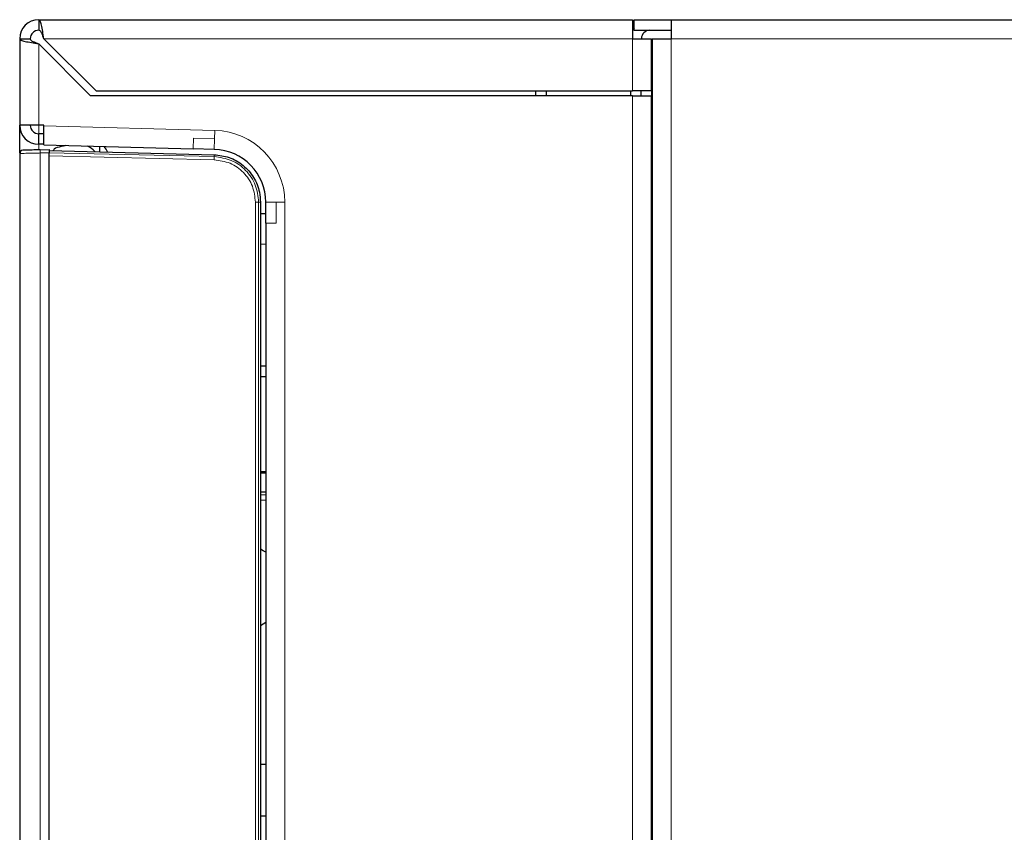
# Model space of a CAD drawing. Units: millimetres. Extents: x 69 to 372, y 22 to 262.
# Drawn here: x 85 to 90, y 153 to 157 of the extents above; entities that cross this region are included whole.
import ezdxf

# ---------------------------------------------------------------- set-up
doc = ezdxf.new("R2010")
doc.units = ezdxf.units.MM

msp = doc.modelspace()

# ---------------------------------------------------------------- linework, layer by layer
at = {"color": 7, "linetype": 'Continuous', "lineweight": 25}
for p, q in [((85.5417, 156.9013), (88.3517, 156.9013)), ((85.5417, 156.9013), (85.5417, 156.8513)), ((88.3517, 156.9013), (88.3517, 156.8113)), ((88.3592, 156.8513), (88.3592, 156.9013)), ((88.3592, 156.9013), (88.5342, 156.9013)), ((88.5342, 156.9013), (88.5342, 156.8113)), ((88.5342, 156.9013), (131.0392, 156.9013)), ((88.3592, 156.8611), (88.3517, 156.8473)), ((88.3592, 156.8513), (88.5342, 156.8513)), ((85.4517, 156.8113), (85.5017, 156.8113)), ((85.4517, 156.8113), (85.4517, 156.4013)), ((85.5667, 156.8113), (85.8142, 156.5638)), ((88.3517, 156.8113), (88.4417, 156.8113)), ((88.4417, 156.5638), (88.4417, 156.8113)), ((88.4442, 156.8113), (88.4442, 149.3013)), ((88.4442, 156.8113), (88.5342, 156.8113)), ((85.7867, 156.5413), (85.5417, 156.7863)), ((85.8142, 156.5638), (88.3517, 156.5638)), ((87.8942, 156.5413), (87.8942, 156.5638)), ((87.9442, 156.5413), (87.9442, 156.5638)), ((88.3442, 156.5413), (88.3442, 156.5638)), ((88.4417, 156.5638), (88.3517, 156.5638)), ((88.3917, 156.5638), (88.3917, 156.5413)), ((88.4417, 156.5638), (88.4417, 156.5413)), ((88.3517, 156.5413), (85.7867, 156.5413)), ((88.3517, 156.5413), (88.4417, 156.5413)), ((88.4417, 149.3113), (88.4417, 156.5413)), ((85.5417, 156.4013), (85.4517, 156.4013)), ((85.4517, 156.2716), (85.4517, 156.4013)), ((85.5662, 156.4013), (85.5417, 156.4013)), ((85.5662, 156.3983), (85.5662, 156.4013)), ((85.5417, 156.3113), (85.5417, 156.3613)), ((85.5659, 156.3613), (85.5417, 156.3613)), ((85.566, 156.3113), (85.5417, 156.3113)), ((85.5491, 156.2852), (85.5917, 156.2863)), ((85.5662, 156.3083), (86.2728, 156.2898)), ((85.5917, 156.2863), (85.5917, 156.2714)), ((85.8317, 156.2763), (85.8317, 156.3014)), ((86.3727, 156.2872), (86.2728, 156.2898)), ((85.4517, 156.2681), (85.4517, 149.8546)), ((85.5917, 156.2826), (86.3721, 156.2622)), ((85.5917, 156.2566), (85.5917, 156.2714)), ((85.5917, 149.8661), (85.5917, 156.2566)), ((86.5912, 156.0373), (86.5912, 150.0854)), ((86.6162, 155.9373), (86.6162, 156.0373)), ((86.6162, 155.9825), (86.5912, 155.9829)), ((86.6162, 155.9373), (86.6162, 150.1854)), ((86.5912, 155.8386), (86.6162, 155.8399)), ((88.4417, 155.3613), (88.4442, 155.3613)), ((86.5912, 155.2626), (86.6162, 155.2624)), ((86.6162, 155.2103), (86.5912, 155.2101)), ((86.6162, 154.7613), (86.5912, 154.7613)), ((86.6162, 154.7541), (86.5912, 154.7541)), ((86.6162, 154.664), (86.5912, 154.664)), ((86.5912, 153.3769), (86.6162, 153.3769)), ((86.6162, 153.1308), (86.5912, 153.1308))]:
    msp.add_line(p, q, dxfattribs=at)
at = {"color": 7, "linetype": 'Continuous', "lineweight": 18}
for p, q in [((85.5667, 156.8113), (88.3517, 156.8113)), ((88.3517, 156.5638), (88.3517, 156.8113)), ((88.5342, 156.8113), (131.0392, 156.8113)), ((88.5342, 156.8113), (88.5342, 149.3013)), ((85.5417, 156.4013), (85.5417, 156.7863)), ((88.3517, 149.3113), (88.3517, 156.5413)), ((85.5417, 156.3613), (85.5417, 156.4013)), ((86.3751, 156.3772), (85.5662, 156.3983)), ((86.3751, 156.3772), (86.374, 156.3372)), ((86.2741, 156.3398), (86.2728, 156.2898)), ((86.374, 156.3372), (86.2741, 156.3398)), ((86.374, 156.3372), (86.3727, 156.2872)), ((85.5417, 156.3113), (85.5417, 156.2868)), ((85.5917, 156.2714), (85.5491, 156.2702)), ((85.5491, 149.8525), (85.5491, 156.2702)), ((85.5917, 156.2716), (86.3719, 156.2529)), ((86.3715, 156.238), (85.5917, 156.2566)), ((86.3719, 156.2529), (86.3721, 156.2622)), ((86.5675, 156.0373), (86.5824, 156.0373)), ((86.5675, 150.0854), (86.5675, 156.0373)), ((86.5824, 150.0854), (86.5824, 156.0373)), ((86.5824, 156.0373), (86.5912, 156.0373)), ((86.6662, 156.0373), (86.6162, 156.0373)), ((86.6662, 156.0373), (86.7062, 156.0373)), ((86.6662, 155.9373), (86.6662, 156.0373)), ((86.7062, 150.0854), (86.7062, 156.0373)), ((86.6162, 155.9373), (86.6662, 155.9373)), ((86.5912, 154.6518), (86.6162, 154.6518)), ((86.6162, 154.6268), (86.5912, 154.6268))]:
    msp.add_line(p, q, dxfattribs=at)
at = {"color": 7, "linetype": 'Continuous', "lineweight": 25, "flags": 128}
for points in [[(86.6162, 154.3795), (86.6042, 154.3871), (86.5912, 154.3939)], [(86.5912, 154.0338), (86.6042, 154.0406), (86.6162, 154.0481)]]:
    msp.add_lwpolyline(points, dxfattribs=at)
at = {"color": 7, "linetype": 'Continuous', "lineweight": 25}
for centre, radius, start, end in [((85.5417, 156.8113), 0.09, 90, 180), ((85.5417, 156.8113), 0.04, 90, 180), ((88.4342, 156.8113), 0.04, 90, 180), ((85.5417, 156.4013), 0.09, 180, 270), ((85.5417, 156.4013), 0.04, 180, 270), ((85.7317, 156.2113), 0.1, 41.0258, 66.3079), ((85.7317, 156.2113), 0.15, 25.2832, 36.6179), ((86.3662, 156.0373), 0.25, 0, 88.5), ((85.4667, 156.2681), 0.015, 91.5, 180)]:
    msp.add_arc(centre, radius, start, end, dxfattribs=at)
at = {"color": 7, "linetype": 'Continuous', "lineweight": 18}
for centre, radius, start, end in [((86.3662, 156.0373), 0.34, 0, 88.5), ((85.6924, 156.2777), 0.1435, 177.0055, 182.9945)]:
    msp.add_arc(centre, radius, start, end, dxfattribs=at)
at = {"color": 7, "linetype": 'Continuous', "lineweight": 25}
msp.add_ellipse((85.5293, 156.0613), major_axis=(0.3183, 0.2021), ratio=0.462286, start_param=0.844885, end_param=0.921409, dxfattribs=at)
for points in [[(85.5667, 156.8113), (85.5646, 156.8231), (85.5604, 156.8467), (85.5542, 156.8765), (85.5479, 156.8973), (85.5438, 156.9), (85.5417, 156.9013)], [(85.5667, 156.8113), (85.5646, 156.8166), (85.5604, 156.8271), (85.5542, 156.8403), (85.5479, 156.8495), (85.5438, 156.8507), (85.5417, 156.8513)], [(85.4517, 156.8113), (85.453, 156.8093), (85.4557, 156.8051), (85.4766, 156.7988), (85.5063, 156.7926), (85.5299, 156.7884), (85.5417, 156.7863)], [(85.5017, 156.8113), (85.5023, 156.8093), (85.5035, 156.8051), (85.5127, 156.7988), (85.526, 156.7926), (85.5364, 156.7884), (85.5417, 156.7863)], [(85.5662, 156.3083), (85.566, 156.3097), (85.5657, 156.3124), (85.5657, 156.3332), (85.5659, 156.363), (85.5661, 156.3865), (85.5662, 156.3983)]]:
    msp.add_open_spline(points, degree=3, dxfattribs=at)
for points, knots in [([(85.5491, 156.2852), (85.5386, 156.285), (85.5224, 156.2845), (85.5031, 156.284), (85.49, 156.2837), (85.4794, 156.2834), (85.4691, 156.2831), (85.4674, 156.2831), (85.4663, 156.2831)], [0, 0, 0, 0, 0.239841, 0.370051, 0.500055, 0.630248, 0.760235, 1, 1, 1, 1]), ([(85.6474, 156.3008), (85.6351, 156.2978), (85.6193, 156.294), (85.6117, 156.2843), (85.61, 156.2821)], [0, 0, 0, 0, 0.781012, 1, 1, 1, 1]), ([(85.4609, 156.2819), (85.4596, 156.2812), (85.4569, 156.2798), (85.4543, 156.2763), (85.4531, 156.2722), (85.4535, 156.2695), (85.4537, 156.2681)], [0, 0, 0, 0, 0.24802, 0.501484, 0.753996, 1, 1, 1, 1]), ([(86.3721, 156.2622), (86.3961, 156.2593), (86.4453, 156.2534), (86.5113, 156.2146), (86.5617, 156.1569), (86.5876, 156.0941), (86.5902, 156.0531), (86.5912, 156.0373)], [0, 0, 0, 0, 0.207719, 0.426618, 0.64504, 0.863186, 1, 1, 1, 1])]:
    msp.add_open_spline(points, degree=3, knots=knots, dxfattribs=at)
at = {"color": 7, "linetype": 'Continuous', "lineweight": 18}
for points, knots in [([(85.5491, 156.2702), (85.5412, 156.2701), (85.5265, 156.2697), (85.5023, 156.2692), (85.4771, 156.2686), (85.4559, 156.2682), (85.4531, 156.2681), (85.4517, 156.2681)], [0, 0, 0, 0, 0.1532402, 0.2879273, 0.5008206, 0.75693, 1, 1, 1, 1]), ([(86.3715, 156.238), (86.3715, 156.2398), (86.3716, 156.2436), (86.3717, 156.2483), (86.3718, 156.2518), (86.3718, 156.2526), (86.3719, 156.2529)], [0, 0, 0, 0, 0.249992, 0.499995, 0.749997, 1, 1, 1, 1]), ([(86.5675, 156.0373), (86.5646, 156.0632), (86.5587, 156.1149), (86.5137, 156.1806), (86.4491, 156.2273), (86.3974, 156.2344), (86.3715, 156.238)], [0, 0, 0, 0, 0.249777, 0.4995888, 0.7494091, 1, 1, 1, 1]), ([(86.5824, 156.0373), (86.5792, 156.0651), (86.5727, 156.1206), (86.5247, 156.1914), (86.4551, 156.2412), (86.3997, 156.249), (86.3719, 156.2529)], [0, 0, 0, 0, 0.250063, 0.499808, 0.74922, 1, 1, 1, 1])]:
    msp.add_open_spline(points, degree=3, knots=knots, dxfattribs=at)

doc.saveas('drawing.dxf')
